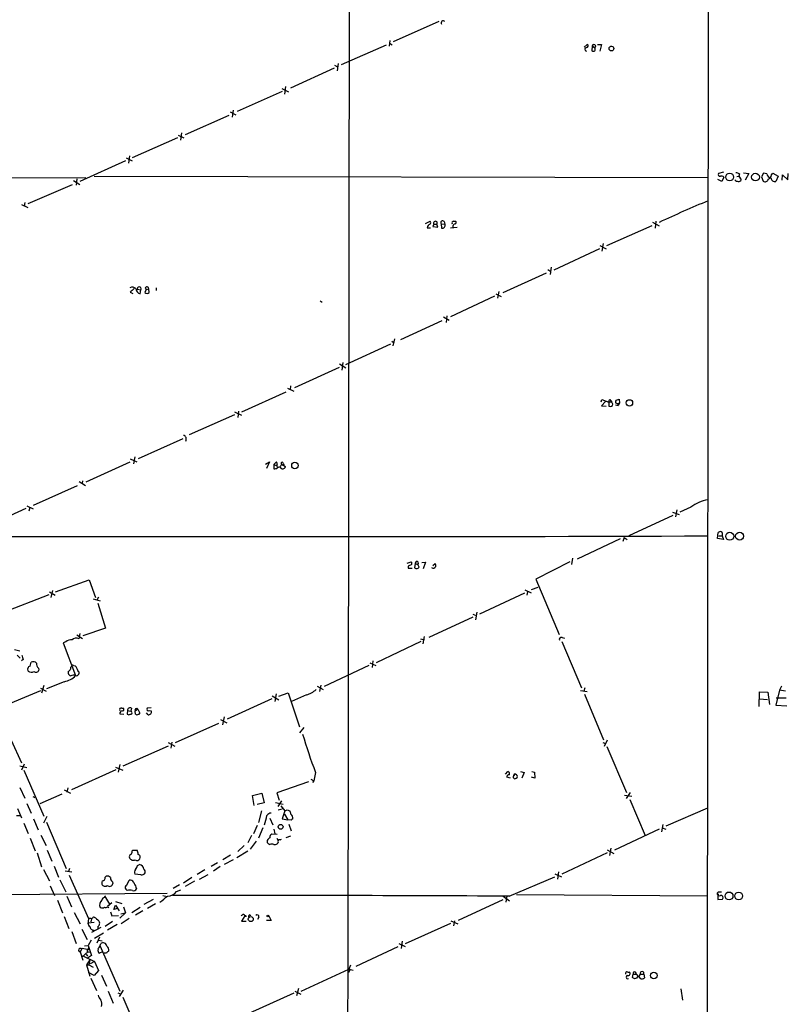
# Model space of a CAD drawing. Extents: x 0 to 1060, y 3590 to 4478.
# Drawn here: x 705 to 877, y 3861 to 4081 of the extents above; entities that cross this region are included whole.
import ezdxf

# ---------------------------------------------------------------- set-up
doc = ezdxf.new("R2010")
doc.units = 0
doc.header["$MEASUREMENT"] = 0
doc.layers.add('MAIN', color=5, linetype='CONTINUOUS')

msp = doc.modelspace()

# ---------------------------------------------------------------- linework, layer by layer
at = {"layer": 'MAIN'}
for p, q in [((859.1973, 4445.5908), (858.4353, 3644.7288)), ((779.1027, 4330.8674), (778.4253, 3868.1641)), ((798.7453, 4080.0848), (788.5853, 4075.5974)), ((786.9767, 4074.8354), (776.986, 4070.4328)), ((787.8233, 4075.8514), (787.654, 4074.5814)), ((787.7387, 4075.2588), (788.3313, 4074.9201)), ((831.1727, 4074.4121), (831.85, 4075.0048)), ((832.9507, 4074.6661), (832.866, 4073.5654)), ((832.9507, 4074.6661), (833.5433, 4074.2428)), ((834.136, 4075.0048), (835.0673, 4075.0048)), ((835.0673, 4075.0048), (834.644, 4073.4808)), ((837.184, 4074.5814), (837.0147, 4074.4968)), ((775.462, 4070.3481), (776.1393, 4070.0094)), ((776.3087, 4070.7714), (776.0547, 4069.0781)), ((775.3773, 4069.6708), (765.6407, 4065.2681)), ((764.54, 4065.6068), (764.286, 4063.9134)), ((763.778, 4064.5061), (753.7873, 4060.0188)), ((763.6933, 4065.1834), (765.2173, 4064.4214)), ((751.9247, 4059.1721), (742.188, 4054.8541)), ((752.1787, 4059.9341), (753.4487, 4059.2568)), ((752.856, 4060.3574), (752.602, 4058.7488)), ((740.5793, 4054.7694), (741.8493, 4054.1768)), ((741.3413, 4055.2774), (741.0873, 4053.6688)), ((740.41, 4054.1768), (730.3347, 4049.6894)), ((729.742, 4050.1128), (729.488, 4048.5041)), ((728.8107, 4049.0121), (718.6507, 4044.4401)), ((728.98, 4049.6894), (730.3347, 4049.0121)), ((721.868, 4045.6254), (858.9433, 4045.2868)), ((862.2453, 4046.4721), (861.1447, 4046.2181)), ((865.2087, 4045.5408), (865.7167, 4045.6254)), ((865.8013, 4046.1334), (865.7167, 4045.6254)), ((865.7167, 4045.6254), (866.2247, 4044.7788)), ((866.7327, 4046.3874), (867.918, 4046.2181)), ((867.918, 4046.2181), (867.0713, 4044.6941)), ((871.22, 4046.3028), (870.712, 4045.4561)), ((871.8973, 4046.1334), (871.22, 4046.3028)), ((872.998, 4045.8794), (873.252, 4046.3028)), ((873.252, 4046.3028), (874.4373, 4045.6254)), ((874.4373, 4045.6254), (873.9293, 4044.4401)), ((875.3687, 4044.6941), (875.4533, 4045.8794)), ((875.4533, 4045.8794), (876.6387, 4044.7788)), ((876.6387, 4044.7788), (876.7233, 4046.2181)), ((678.2647, 4045.2021), (720.0053, 4045.2868)), ((716.9573, 4043.6781), (707.0513, 4039.4448)), ((717.2113, 4044.6094), (718.6507, 4043.7628)), ((717.9733, 4045.0328), (717.804, 4043.5934)), ((861.9067, 4044.4401), (860.9753, 4044.8634)), ((862.33, 4045.3714), (861.9067, 4044.4401)), ((870.712, 4045.4561), (871.1353, 4044.5248)), ((705.612, 4039.2754), (707.0513, 4038.5981)), ((706.374, 4039.6988), (706.2047, 4038.9368)), ((795.782, 4035.0421), (796.798, 4035.5501)), ((797.6447, 4034.8728), (797.3907, 4034.3648)), ((797.6447, 4034.8728), (798.322, 4034.8728)), ((798.4913, 4034.1954), (798.322, 4034.8728)), ((799.2533, 4034.9574), (800.1, 4034.8728)), ((799.2533, 4034.9574), (799.338, 4034.0261)), ((799.9307, 4035.4654), (800.1, 4034.8728)), ((802.132, 4035.5501), (802.4707, 4035.5501)), ((846.4127, 4035.3808), (847.9367, 4034.5341)), ((847.1747, 4035.5501), (847.0053, 4034.0261)), ((796.1207, 4034.1108), (796.8827, 4034.1108)), ((797.3907, 4034.3648), (798.4913, 4034.1954)), ((801.37, 4034.1108), (802.8093, 4034.1954)), ((846.2433, 4034.5341), (836.168, 4030.0468)), ((835.406, 4030.5548), (835.152, 4028.8614)), ((834.5593, 4029.3694), (824.3993, 4024.6281)), ((834.644, 4030.1314), (836.0833, 4029.3694)), ((822.706, 4023.9508), (813.054, 4019.5481)), ((823.0447, 4024.7974), (823.722, 4024.3741)), ((823.8067, 4025.3054), (823.5527, 4023.6968)), ((729.9113, 4019.7174), (730.504, 4019.4634)), ((731.4353, 4020.3948), (732.282, 4020.2254)), ((732.1127, 4019.3788), (732.282, 4020.2254)), ((733.4673, 4020.3101), (733.1287, 4019.6328)), ((733.2133, 4020.6488), (733.4673, 4020.3101)), ((733.4673, 4020.3101), (734.06, 4020.4794)), ((734.1447, 4019.6328), (734.06, 4020.4794)), ((735.6687, 4020.7334), (735.6687, 4020.1408)), ((811.4453, 4019.3788), (812.6307, 4018.7861)), ((812.1227, 4019.8868), (811.8687, 4018.3628)), ((772.2447, 4017.7701), (772.7527, 4017.5161)), ((811.1913, 4018.8708), (801.37, 4014.2141)), ((799.4227, 4013.3674), (790.194, 4009.1341)), ((799.7613, 4014.2141), (801.0313, 4013.4521)), ((800.5233, 4014.4681), (800.354, 4012.9441)), ((788.2467, 4008.7954), (788.7547, 4008.4568)), ((788.8393, 4009.3034), (788.5007, 4007.7794)), ((787.9927, 4008.1181), (777.9173, 4003.5461)), ((777.3247, 4004.0541), (777.0707, 4002.3608)), ((776.478, 4002.9534), (766.572, 3998.3814)), ((776.5627, 4003.7154), (778.002, 4002.8688)), ((764.6247, 3997.4501), (754.7187, 3992.9628)), ((764.9633, 3998.2968), (766.4027, 3997.6194)), ((765.6407, 3998.8048), (765.556, 3997.9581)), ((834.9827, 3995.2488), (835.152, 3995.7568)), ((835.914, 3995.3334), (835.0673, 3994.4021)), ((835.152, 3995.7568), (836.676, 3995.1641)), ((837.3533, 3995.1641), (836.676, 3995.1641)), ((836.676, 3995.1641), (836.676, 3994.3174)), ((836.93, 3995.7568), (837.3533, 3995.1641)), ((837.6073, 3994.7408), (837.3533, 3995.1641)), ((838.2847, 3995.6721), (838.962, 3995.8414)), ((838.962, 3995.8414), (839.0467, 3994.9948)), ((753.1947, 3993.0474), (754.7187, 3992.2854)), ((754.0413, 3993.2168), (753.872, 3991.7774)), ((835.0673, 3994.4021), (836.0833, 3994.3174)), ((838.2, 3994.5714), (838.7927, 3994.4868)), ((839.0467, 3994.9948), (838.7927, 3994.4868)), ((753.1947, 3992.3701), (743.0347, 3987.8828)), ((731.774, 3982.6334), (741.68, 3987.1208)), ((729.9113, 3982.5488), (731.3507, 3981.8714)), ((730.9273, 3982.9721), (730.5887, 3981.4481)), ((760.0527, 3981.3634), (760.984, 3981.8714)), ((760.984, 3981.8714), (760.3067, 3980.4321)), ((761.9153, 3981.2788), (762.508, 3981.8714)), ((729.8267, 3981.7868), (720.0053, 3977.3841)), ((761.9153, 3981.2788), (762.6773, 3981.0248)), ((761.9153, 3981.2788), (761.9153, 3980.3474)), ((762.762, 3980.5168), (762.6773, 3981.0248)), ((763.1007, 3980.7708), (763.3547, 3980.7708)), ((763.6087, 3981.3634), (763.3547, 3980.7708)), ((763.6087, 3981.3634), (764.54, 3980.8554)), ((764.032, 3981.6174), (764.2013, 3981.1941)), ((719.2433, 3977.6381), (719.1587, 3977.0454)), ((718.058, 3976.5374), (708.2367, 3972.1348)), ((718.4813, 3977.4688), (719.9207, 3976.6221)), ((706.628, 3971.4574), (696.468, 3966.8854)), ((706.7973, 3972.0501), (708.2367, 3971.3728)), ((707.4747, 3971.7114), (707.3053, 3970.8648)), ((851.8313, 3971.2034), (851.5773, 3969.5948)), ((854.964, 3971.7961), (852.5087, 3970.6954)), ((841.248, 3965.4461), (851.0693, 3970.0181)), ((850.9, 3970.6954), (852.3393, 3970.1028)), ((839.216, 3964.6841), (829.6487, 3960.1968)), ((840.0627, 3965.0228), (839.8087, 3964.0914)), ((840.0627, 3965.0228), (840.74, 3964.5994)), ((860.8907, 3964.7688), (861.06, 3966.1234)), ((862.2453, 3964.5994), (860.8907, 3964.7688)), ((861.2293, 3965.3614), (861.9913, 3965.3614)), ((861.9913, 3965.3614), (862.2453, 3964.5994)), ((828.548, 3960.3661), (828.3787, 3959.0114)), ((791.718, 3959.2654), (792.5647, 3959.6041)), ((791.8873, 3958.5881), (791.8873, 3958.1648)), ((791.8873, 3958.1648), (792.8187, 3958.1648)), ((793.496, 3959.1808), (793.3267, 3958.2494)), ((793.496, 3959.1808), (794.0887, 3959.0114)), ((794.3427, 3958.4188), (794.0887, 3959.0114)), ((794.9353, 3959.4348), (795.782, 3959.5194)), ((795.782, 3959.5194), (795.274, 3957.9954)), ((797.3907, 3958.7574), (797.8987, 3959.1808)), ((827.9553, 3959.6041), (820.42, 3955.7094)), ((713.232, 3952.9154), (720.7673, 3955.5401)), ((720.7673, 3955.5401), (722.122, 3951.6454)), ((820.42, 3955.7094), (825.5847, 3943.3481)), ((817.9647, 3953.3388), (819.3193, 3952.6614)), ((819.404, 3953.4234), (820.928, 3953.9314)), ((711.708, 3952.2381), (701.3787, 3948.1741)), ((711.8773, 3952.9154), (713.1473, 3952.1534)), ((712.5547, 3953.1694), (712.216, 3951.6454)), ((721.614, 3951.3068), (723.2227, 3950.8834)), ((722.7993, 3951.7301), (722.4607, 3951.0528)), ((817.88, 3952.5768), (807.8047, 3947.9201)), ((818.5573, 3952.9154), (818.388, 3952.1534)), ((722.63, 3950.3754), (724.408, 3944.7874)), ((806.3653, 3947.2428), (796.544, 3942.6708)), ((806.3653, 3947.9201), (807.0427, 3947.5814)), ((807.212, 3948.3434), (806.958, 3946.6501)), ((724.408, 3944.7874), (719.328, 3943.0941)), ((717.9733, 3943.2634), (719.2433, 3942.5014)), ((718.6507, 3943.6021), (718.3967, 3942.4168)), ((794.6813, 3942.4168), (795.4433, 3942.1628)), ((795.274, 3941.3161), (795.528, 3942.9248)), ((826.262, 3942.6708), (826.77, 3942.5861)), ((715.518, 3941.7394), (714.9253, 3941.4854)), ((714.9253, 3941.4854), (717.7193, 3934.2041)), ((794.766, 3941.8241), (784.7753, 3937.0828)), ((826.1773, 3941.8241), (830.58, 3931.4948)), ((704.088, 3940.0461), (705.2733, 3939.7074)), ((704.6807, 3938.7761), (705.358, 3938.0988)), ((706.0353, 3937.7601), (705.612, 3937.5061)), ((707.136, 3935.2201), (707.0513, 3935.8128)), ((707.5593, 3936.3208), (707.8133, 3937.1674)), ((709.422, 3935.8974), (709.5067, 3935.3894)), ((717.2113, 3936.4901), (717.6347, 3936.4054)), ((783.1667, 3936.4901), (773.176, 3931.7488)), ((783.336, 3937.0828), (784.6907, 3936.4901)), ((784.0133, 3937.5061), (783.844, 3935.9821)), ((716.026, 3935.1354), (716.026, 3934.7121)), ((709.8453, 3931.4101), (711.1153, 3930.7328)), ((710.6073, 3932.0028), (710.0993, 3930.3094)), ((715.1793, 3932.8494), (711.2, 3931.2408)), ((771.5673, 3931.8334), (772.922, 3931.0714)), ((772.414, 3932.0874), (772.16, 3930.6481)), ((831.342, 3931.4948), (831.088, 3930.7328)), ((875.1993, 3931.8334), (874.776, 3930.9868)), ((709.8453, 3930.8174), (700.3627, 3926.8381)), ((761.5767, 3929.7168), (763.016, 3928.7854)), ((762.4233, 3930.1401), (762.1693, 3928.4468)), ((763.016, 3929.6321), (765.1327, 3930.3941)), ((765.1327, 3930.3941), (767.6727, 3922.7741)), ((769.1967, 3929.8861), (765.8947, 3928.4468)), ((830.326, 3930.9021), (831.85, 3930.6481)), ((831.2573, 3930.0554), (835.4907, 3919.8954)), ((870.204, 3927.3461), (870.2887, 3930.5634)), ((870.2887, 3930.5634), (872.1513, 3930.4788)), ((872.1513, 3930.4788), (872.49, 3927.7694)), ((874.776, 3930.9868), (873.9293, 3927.6001)), ((874.014, 3929.2088), (876.2153, 3929.2088)), ((876.1307, 3930.7328), (874.776, 3930.9868)), ((734.568, 3927.0074), (733.6367, 3926.9228)), ((761.492, 3929.0394), (751.5013, 3924.4674)), ((870.2887, 3929.0394), (872.0667, 3928.8701)), ((873.9293, 3927.6001), (876.3847, 3927.4308)), ((701.04, 3924.8908), (705.612, 3914.7308)), ((727.5407, 3925.6528), (728.472, 3925.5681)), ((728.0487, 3926.9228), (728.3873, 3926.9228)), ((729.3187, 3926.4148), (729.234, 3925.5681)), ((729.3187, 3926.4148), (729.996, 3926.2454)), ((730.1653, 3926.9228), (729.996, 3926.2454)), ((731.6047, 3926.7534), (731.012, 3926.2454)), ((731.0967, 3925.5681), (731.012, 3926.2454)), ((731.6047, 3926.7534), (732.028, 3925.8221)), ((733.8907, 3925.4834), (733.552, 3925.9068)), ((734.1447, 3926.4148), (734.568, 3926.3301)), ((750.824, 3924.9754), (750.4853, 3923.1974)), ((749.554, 3923.5361), (739.902, 3919.2181)), ((750.062, 3924.3828), (751.4167, 3923.7054)), ((768.604, 3922.6048), (767.6727, 3921.4194)), ((738.378, 3918.4561), (728.218, 3913.9688)), ((738.378, 3919.3028), (739.8173, 3918.4561)), ((739.14, 3919.3874), (738.9707, 3918.0328)), ((835.3213, 3919.3028), (835.914, 3919.0488)), ((836.3373, 3919.8108), (835.66, 3918.3714)), ((836.2527, 3918.3714), (840.6553, 3908.1268)), ((705.2733, 3914.0534), (706.7973, 3913.7148)), ((706.2047, 3914.4768), (705.612, 3913.1221)), ((726.6093, 3913.7994), (728.218, 3913.1221)), ((727.5407, 3914.3921), (727.202, 3912.6988)), ((706.12, 3913.1221), (710.6073, 3902.8774)), ((726.694, 3913.2068), (716.788, 3908.7194)), ((771.2287, 3912.6141), (770.89, 3910.7514)), ((813.6467, 3912.1908), (814.1547, 3912.7834)), ((815.594, 3912.1908), (815.4247, 3911.8521)), ((815.6787, 3912.1908), (815.4247, 3911.8521)), ((816.9487, 3912.7834), (817.7953, 3912.6141)), ((817.7953, 3912.6141), (817.2873, 3911.3441)), ((819.4887, 3912.7834), (820.0813, 3912.6988)), ((820.0813, 3912.6988), (820.166, 3911.3441)), ((769.7047, 3910.4974), (762.5927, 3908.0421)), ((770.2127, 3911.0901), (770.89, 3910.7514)), ((770.89, 3910.7514), (770.5513, 3910.3281)), ((814.7473, 3911.3441), (813.9007, 3911.5134)), ((820.166, 3911.3441), (819.404, 3911.5134)), ((705.2733, 3909.2274), (706.374, 3906.8568)), ((708.66, 3906.9414), (708.2367, 3907.1954)), ((714.6713, 3907.7881), (709.7607, 3905.5868)), ((715.1793, 3908.7194), (716.534, 3907.9574)), ((715.9413, 3909.1428), (715.772, 3908.2114)), ((757.174, 3907.4494), (759.2907, 3907.9574)), ((757.5127, 3905.2481), (757.174, 3907.4494)), ((759.2907, 3907.9574), (759.7987, 3905.8408)), ((762.5927, 3908.0421), (763.1007, 3906.4334)), ((840.1473, 3907.5341), (841.8407, 3907.2801)), ((841.4173, 3908.1268), (840.5707, 3906.7721)), ((706.7973, 3905.6714), (707.8133, 3903.5548)), ((759.7987, 3905.8408), (758.19, 3905.4174)), ((762.3387, 3905.9254), (764.032, 3905.5021)), ((763.6087, 3906.2641), (762.8467, 3904.9941)), ((763.524, 3905.1634), (764.3707, 3904.0628)), ((841.3327, 3906.6028), (844.804, 3898.5594)), ((704.5113, 3902.9621), (705.358, 3902.9621)), ((704.7653, 3904.5708), (705.612, 3902.4541)), ((759.206, 3904.0628), (758.5287, 3901.4381)), ((762.9313, 3904.2321), (763.778, 3904.4861)), ((764.3707, 3904.0628), (763.778, 3902.2848)), ((764.286, 3903.3008), (765.048, 3902.0308)), ((764.8787, 3904.2321), (765.4713, 3904.0628)), ((858.6893, 3904.6554), (849.376, 3900.5914)), ((706.12, 3901.2688), (707.136, 3898.9828)), ((708.3213, 3902.2848), (709.3373, 3899.8294)), ((711.2847, 3902.7928), (710.5227, 3901.2688)), ((711.2, 3901.5228), (715.6027, 3891.1934)), ((758.19, 3900.7608), (757.428, 3898.8981)), ((761.0687, 3902.3694), (761.746, 3900.9301)), ((763.778, 3902.2848), (765.048, 3902.0308)), ((765.81, 3901.9461), (765.048, 3902.0308)), ((765.302, 3901.0994), (765.81, 3899.5754)), ((848.6987, 3901.0148), (848.4447, 3899.3214)), ((709.93, 3898.6441), (711.1153, 3896.2734)), ((756.92, 3898.5594), (756.158, 3896.8661)), ((759.46, 3900.2528), (758.5287, 3897.9668)), ((762.6773, 3898.7288), (761.492, 3898.8134)), ((761.9153, 3899.9141), (762.1693, 3898.8981)), ((847.9367, 3899.9141), (837.946, 3895.2574)), ((848.614, 3900.2528), (849.376, 3899.9141)), ((707.5593, 3897.9668), (708.66, 3895.0881)), ((755.3113, 3896.2734), (753.872, 3895.0034)), ((758.0207, 3897.2894), (756.666, 3895.5114)), ((760.476, 3897.4588), (760.476, 3896.9508)), ((761.9153, 3896.5274), (762.3387, 3896.5274)), ((762.5927, 3897.9668), (762.9313, 3897.4588)), ((763.3547, 3897.5434), (763.6087, 3897.7128)), ((765.6407, 3898.3901), (764.6247, 3898.0514)), ((709.168, 3894.6648), (710.0993, 3891.5321)), ((711.3693, 3895.2574), (712.3853, 3892.8021)), ((730.3347, 3895.0034), (730.4193, 3895.2574)), ((730.4193, 3895.2574), (731.4353, 3895.2574)), ((752.2633, 3894.1568), (750.57, 3893.1408)), ((753.7027, 3893.6488), (756.158, 3895.0881)), ((836.3373, 3894.6648), (826.1773, 3889.9234)), ((836.3373, 3895.3421), (837.7767, 3894.4954)), ((837.0993, 3895.6808), (836.8453, 3894.0721)), ((731.52, 3891.8708), (731.9433, 3892.0401)), ((749.3847, 3892.4634), (747.9453, 3891.6168)), ((752.856, 3893.1408), (750.824, 3892.0401)), ((710.5227, 3890.9394), (711.8773, 3888.3994)), ((712.8933, 3891.7014), (713.9093, 3889.2461)), ((715.3487, 3890.6854), (716.8727, 3890.4314)), ((716.3647, 3891.1934), (716.1107, 3890.5161)), ((716.28, 3889.6694), (720.598, 3880.0174)), ((732.282, 3889.7541), (730.9273, 3889.9234)), ((746.506, 3890.8548), (744.8127, 3889.8388)), ((745.3207, 3888.8228), (747.268, 3889.8388)), ((749.9773, 3891.6168), (748.4533, 3890.6008)), ((824.6533, 3890.0081), (826.0927, 3889.3308)), ((825.4153, 3890.4314), (825.246, 3888.8228)), ((714.1633, 3888.6534), (715.518, 3885.9441)), ((724.3233, 3889.2461), (724.4927, 3889.5001)), ((725.932, 3888.2301), (726.0167, 3887.8068)), ((729.1493, 3887.4681), (729.6573, 3888.5688)), ((740.918, 3887.5528), (739.4787, 3886.7061)), ((743.6273, 3889.1614), (741.7647, 3887.8914)), ((744.22, 3888.3148), (742.188, 3887.1294)), ((814.4087, 3885.0128), (824.6533, 3889.3308)), ((658.5373, 3885.0974), (738.124, 3885.6901)), ((712.0467, 3887.2988), (712.978, 3885.1821)), ((729.234, 3886.2828), (728.8953, 3886.5368)), ((731.1813, 3887.0448), (731.266, 3886.6214)), ((740.2407, 3886.0288), (741.172, 3886.4521)), ((816.102, 3885.3514), (858.6893, 3885.0974)), ((861.06, 3885.5208), (860.9753, 3885.2668)), ((860.9753, 3885.2668), (860.9753, 3884.2508)), ((861.1447, 3885.9441), (861.822, 3885.9441)), ((713.6553, 3884.0814), (714.756, 3881.2874)), ((715.772, 3885.0128), (716.788, 3882.6421)), ((724.154, 3885.0974), (725.2547, 3883.2348)), ((725.7627, 3883.4888), (724.8313, 3882.7268)), ((726.6093, 3883.8274), (728.0487, 3883.4041)), ((734.9913, 3884.2508), (732.9593, 3883.1501)), ((735.4993, 3883.3194), (733.7213, 3882.2188)), ((737.1927, 3885.1821), (738.124, 3884.9281)), ((813.054, 3884.1661), (803.0633, 3879.5941)), ((813.1387, 3885.0128), (814.4933, 3883.9968)), ((813.9007, 3885.0974), (813.7313, 3883.6581)), ((860.9753, 3884.2508), (862.076, 3884.3354)), ((717.3807, 3881.3721), (718.7353, 3878.8321)), ((724.8313, 3882.7268), (725.0853, 3882.3881)), ((725.5087, 3881.5414), (725.7627, 3880.6101)), ((726.2707, 3882.0494), (726.6093, 3882.9808)), ((727.0327, 3882.2188), (726.2707, 3882.0494)), ((726.6093, 3882.9808), (727.456, 3881.7108)), ((728.8107, 3881.2874), (727.5407, 3880.1021)), ((727.7947, 3881.0334), (728.8107, 3881.2874)), ((728.3873, 3882.6421), (728.8107, 3881.2874)), ((730.25, 3881.3721), (732.1127, 3882.5574)), ((732.7053, 3881.7108), (731.0967, 3880.7794)), ((755.2267, 3880.9488), (755.4807, 3880.6101)), ((756.5813, 3880.8641), (756.8353, 3880.6101)), ((715.1793, 3880.4408), (716.1953, 3877.8161)), ((720.598, 3880.0174), (720.4287, 3878.7474)), ((720.5133, 3879.0861), (721.868, 3879.1708)), ((721.2753, 3879.9328), (721.106, 3879.2554)), ((725.932, 3879.3401), (724.3233, 3878.2394)), ((726.948, 3878.6628), (724.8313, 3877.3928)), ((725.7627, 3880.6101), (727.2867, 3880.6948)), ((729.6573, 3880.0174), (727.8793, 3878.8321)), ((755.4807, 3880.6101), (754.7187, 3879.4248)), ((754.7187, 3879.4248), (755.7347, 3879.4248)), ((758.6133, 3880.3561), (758.2747, 3879.7634)), ((761.3227, 3879.5941), (760.3067, 3879.5941)), ((760.8147, 3880.6101), (761.3227, 3879.5941)), ((801.37, 3878.9168), (791.21, 3874.3448)), ((801.4547, 3879.5094), (802.9787, 3878.8321)), ((802.2167, 3879.5094), (802.0473, 3878.4088)), ((716.8727, 3877.1388), (717.804, 3874.4294)), ((719.074, 3877.6468), (720.2593, 3875.3608)), ((723.3073, 3877.9854), (721.2753, 3876.8848)), ((721.9527, 3875.6148), (723.9, 3876.8001)), ((722.63, 3878.2394), (722.63, 3877.6468)), ((721.1907, 3875.1914), (720.5133, 3874.0061)), ((723.0533, 3875.8688), (722.4607, 3874.5141)), ((722.7993, 3875.1914), (723.646, 3875.0221)), ((723.2227, 3874.0061), (723.3073, 3874.4294)), ((789.8553, 3874.4294), (791.21, 3873.7521)), ((790.5327, 3874.9374), (790.3633, 3873.3288)), ((719.074, 3873.2441), (718.7353, 3872.5668)), ((718.7353, 3872.5668), (719.328, 3870.7041)), ((720.9367, 3872.9901), (719.1587, 3873.3288)), ((720.4287, 3872.5668), (719.1587, 3871.4661)), ((719.6667, 3873.9214), (720.5133, 3874.0061)), ((720.09, 3872.0588), (720.344, 3871.6354)), ((720.598, 3873.4981), (720.2593, 3872.9054)), ((720.2593, 3872.9054), (720.4287, 3872.5668)), ((720.2593, 3872.5668), (720.4287, 3872.5668)), ((720.4287, 3872.5668), (721.106, 3872.4821)), ((720.5133, 3874.0061), (721.2753, 3871.8048)), ((723.7307, 3872.5668), (723.0533, 3872.3128)), ((723.2227, 3873.8368), (727.5407, 3863.8461)), ((724.5773, 3872.3128), (724.0693, 3872.3128)), ((789.6013, 3873.6674), (780.2033, 3869.3494)), ((719.4973, 3871.6354), (721.9527, 3870.4501)), ((720.852, 3870.7888), (720.1747, 3869.6881)), ((721.2753, 3871.8048), (720.344, 3871.2121)), ((720.852, 3870.7888), (720.6827, 3869.6881)), ((721.9527, 3870.4501), (720.9367, 3869.9421)), ((721.9527, 3870.4501), (722.7993, 3868.4181)), ((720.1747, 3869.6881), (720.6827, 3869.6881)), ((720.1747, 3869.6881), (720.852, 3867.1481)), ((721.868, 3867.3174), (720.598, 3867.9948)), ((720.6827, 3869.6881), (721.614, 3869.1801)), ((722.7993, 3868.4181), (721.868, 3867.3174)), ((768.0113, 3863.8461), (778.6793, 3868.7568)), ((778.4253, 3868.1641), (778.0867, 3732.8668)), ((779.018, 3869.6034), (778.6793, 3868.7568)), ((778.6793, 3868.7568), (779.6107, 3868.5028)), ((840.9093, 3868.0794), (841.248, 3868.0794)), ((721.106, 3866.7248), (722.376, 3863.9308)), ((723.4767, 3867.4021), (724.5773, 3864.9468)), ((840.74, 3866.5554), (841.0787, 3866.6401)), ((841.9253, 3866.8941), (842.0947, 3867.5714)), ((842.0947, 3867.5714), (842.772, 3867.5714)), ((842.8567, 3866.7248), (842.4333, 3866.5554)), ((842.772, 3867.5714), (843.28, 3866.9788)), ((843.7033, 3867.5714), (843.28, 3866.9788)), ((843.7033, 3867.5714), (844.4653, 3867.5714)), ((844.4653, 3867.5714), (844.6347, 3866.8094)), ((725.0007, 3863.8461), (726.1013, 3861.1368)), ((727.1173, 3863.4228), (727.8793, 3863.1688)), ((728.3027, 3864.0154), (727.456, 3862.6608)), ((766.4027, 3863.3381), (756.3273, 3858.8508)), ((766.6567, 3863.8461), (767.9267, 3863.1688)), ((767.4187, 3864.4388), (766.9953, 3862.7454)), ((852.7627, 3864.3541), (853.1013, 3861.8141)), ((728.218, 3862.4914), (732.536, 3852.4161))]:
    msp.add_line(p, q, dxfattribs=at)
for centre, radius in [((837.2634, 4074.0687), 0.5254), ((863.6328, 4045.4138), 0.8648), ((869.3975, 4045.3997), 0.8632), ((841.2787, 3995.0463), 0.7069), ((766.6385, 3981.0783), 0.7192), ((863.6619, 3965.2847), 0.8902), ((865.853, 3965.3054), 0.8838), ((763.4513, 3900.4654), 0.537), ((863.5011, 3885.051), 0.8809), ((865.6511, 3885.0517), 0.8657), ((755.6076, 3880.5678), 0.1338), ((756.793, 3879.882), 0.5524), ((760.615, 3880.586), 0.201), ((846.7225, 3867.33), 0.7378)]:
    msp.add_circle(centre, radius, dxfattribs=at)
for centre, radius, start, end in [((799.719, 4079.7884), 0.4718, 37.870723, 217.870723), ((831.7653, 4073.9041), 0.4317, 101.302123, 258.697877), ((831.7653, 4074.6661), 0.3491, 255.975698, 75.959776), ((833.3528, 4074.6026), 0.4071, 297.899466, 171.02591), ((832.9084, 4073.9041), 0.7196, 331.921424, 28.078576), ((833.2047, 4074.2009), 0.7201, 241.943894, 298.049084), ((861.4156, 4045.9641), 0.3714, 136.844093, 294.225635), ((861.7375, 4044.8639), 0.7801, 40.58138, 102.548723), ((864.9553, 4044.8653), 1.5244, 56.291169, 86.841227), ((873.1534, 4046.4582), 1.2974, 194.497882, 255.506394), ((871.9029, 4045.998), 1.1015, 287.602583, 353.818923), ((865.5203, 4045.4059), 0.9662, 220.470721, 271.601349), ((865.632, 4045.1174), 0.6826, 262.87186, 330.261365), ((871.5762, 4045.0211), 0.6639, 228.382946, 353.686497), ((873.7253, 4045.3213), 0.9045, 187.572876, 283.034499), ((952.025, 3814.4999), 244.1011, 112.437226, 115.240245), ((797.031, 4033.9837), 0.9191, 104.684864, 172.051503), ((796.5439, 4035.2115), 0.4233, 306.878017, 53.113861), ((797.9834, 4035.1268), 0.4234, 323.124688, 216.867191), ((799.592, 4035.2114), 0.4234, 36.867191, 216.867191), ((799.5344, 4034.6156), 0.6214, 251.573799, 24.453113), ((802.0982, 4035.1267), 0.4247, 85.43576, 203.492649), ((802.4812, 4034.3436), 0.6211, 98.816293, 193.803572), ((802.3295, 4035.2679), 0.3156, 280.312966, 63.418709), ((730.3426, 4019.3575), 1.4694, 55.197081, 110.553763), ((942.0095, 3808.4659), 299.354, 134.885409, 135.114591), ((732.3079, 4020.4908), 1.129, 176.27741, 260.043761), ((731.8885, 4020.4595), 0.4578, 329.25085, 188.124792), ((733.6367, 4020.2251), 0.7803, 229.381184, 310.618816), ((733.6185, 4020.4733), 0.4415, 0.791579, 156.581625), ((837.0996, 3995.3334), 0.4562, 111.829402, 201.785083), ((839.1303, 3995.2489), 0.9456, 153.413271, 190.325982), ((838.6396, 3995.5646), 0.6547, 227.822852, 299.501727), ((837.0005, 3994.8396), 0.6148, 238.142793, 350.752176), ((839.0044, 3994.6985), 0.2994, 98.143638, 225), ((741.5618, 3986.9804), 0.8425, 327.534023, 76.064371), ((762.0848, 3981.4058), 0.6292, 340.338213, 47.731211), ((762.0846, 3981.7021), 1.3652, 262.876545, 299.748005), ((762.889, 3980.9824), 0.2994, 135, 315.013536), ((763.9379, 3980.9448), 0.6087, 196.612678, 351.554409), ((763.7936, 3981.535), 0.2523, 19.067073, 222.863449), ((860.2676, 3964.5512), 8.9787, 99.575623, 126.205843), ((760.6701, 33712.4477), 29747.2481, 269.86949196, 270.18895701), ((861.5682, 3965.5303), 0.781, 77.495859, 130.591747), ((861.3986, 3965.7001), 0.6826, 330.254078, 60.254078), ((876.8959, 3789.4176), 189.3281, 116.450446, 116.679643), ((792.3106, 3959.2655), 0.4233, 306.878017, 53.113861), ((793.7766, 3958.6823), 0.6243, 223.896797, 335.039648), ((793.8478, 3959.2902), 0.3684, 310.828992, 197.274239), ((797.5354, 3958.7869), 0.6034, 228.635397, 331.973877), ((797.3059, 3958.6728), 0.7807, 347.468008, 40.594926), ((717.8554, 3941.2788), 1.2602, 64.56148, 135.453316), ((826.0673, 3942.2728), 0.4431, 63.932306, 206.067694), ((716.7124, 3940.3374), 1.8418, 82.358691, 130.428535), ((959.8658, 4022.918), 267.7346, 198.316967, 198.54615), ((707.6443, 3935.7278), 0.5991, 98.157154, 171.842846), ((708.279, 3936.1936), 1.0794, 48.18441, 115.558508), ((710.1069, 3936.7925), 1.1271, 169.48964, 232.578016), ((717.2113, 3935.7281), 0.6826, 119.738635, 187.12814), ((717.0843, 3936.3208), 0.2116, 53.124688, 180), ((714.9582, 3934.2544), 3.4337, 17.812818, 38.7875), ((707.8267, 3936.0136), 1.0521, 228.962144, 303.41063), ((708.8801, 3935.5926), 0.6587, 223.960386, 342.032649), ((714.3801, 3937.4064), 4.6266, 279.947288, 316.198907), ((715.9412, 3935.7282), 0.5988, 278.140927, 351.859073), ((717.3381, 3935.4315), 1.4964, 208.735138, 241.264862), ((717.2456, 3933.166), 1.141, 65.472102, 123.326577), ((717.8714, 3934.8015), 0.6164, 255.715793, 54.734612), ((767.0961, 3936.424), 6.8671, 287.811995, 308.78894), ((727.8794, 3926.5841), 0.3787, 63.441716, 206.558284), ((729.8267, 3926.5277), 0.5204, 49.403483, 192.530002), ((728.2885, 3925.5964), 0.7499, 101.943746, 175.686847), ((728.1796, 3926.6611), 0.3341, 262.037181, 51.562485), ((729.5727, 3926.161), 0.6828, 240.262404, 299.730309), ((729.9537, 3925.9067), 0.3412, 262.862488, 82.88123), ((731.3372, 3926.4657), 0.3928, 47.08369, 214.114863), ((731.4354, 3926.1607), 0.6825, 240.249913, 330.257201), ((733.9753, 3926.7534), 0.3786, 153.421413, 296.578587), ((734.0176, 3926.0761), 0.6062, 257.915146, 24.7725), ((885.3632, 3955.7964), 122.0303, 196.486544, 200.723922), ((814.4791, 3911.5277), 0.5786, 88.593643, 181.416257), ((814.07, 3912.3177), 0.4733, 333.440363, 79.691906), ((815.7151, 3911.5912), 0.3904, 138.062969, 320.728149), ((815.7935, 3911.8219), 0.4195, 42.652256, 118.404388), ((815.6364, 3912.3573), 0.1718, 255.713028, 284.254651), ((815.8278, 3911.7509), 0.4487, 294.977557, 52.333315), ((252.1373, 4028.9461), 523.6355, 345.849165, 346.078348), ((761.4495, 3902.3273), 1.234, 95.897701, 149.041021), ((722.2972, 4031.1549), 133.8752, 288.316987, 288.546157), ((764.2032, 3903.2168), 1.5244, 3.158773, 33.708831), ((765.1384, 3902.46), 1.0254, 350.161958, 55.083969), ((850.6293, 3817.4655), 119.7133, 134.885375, 135.114625), ((761.6795, 3898.2107), 0.6312, 107.280921, 194.617437), ((761.7884, 3896.7389), 1.4969, 118.737847, 151.253601), ((761.4074, 3897.6281), 1.1516, 216.024081, 252.896174), ((761.492, 3895.512), 1.1001, 67.369719, 112.630281), ((761.9997, 3897.6283), 1.1519, 287.115163, 323.973724), ((763.2023, 3897.2047), 0.3714, 65.774365, 223.134099), ((730.2501, 3893.8181), 0.5681, 116.574073, 206.56054), ((729.6574, 3894.9188), 0.6826, 299.738635, 7.11981), ((729.4365, 3894.212), 2.2557, 2.899444, 27.610188), ((731.4778, 3893.6911), 0.6693, 325.298349, 71.578587), ((730.5694, 3893.9296), 0.9045, 203.833216, 299.297022), ((731.4599, 3893.5863), 0.6317, 224.846083, 334.071813), ((729.2132, 3892.3573), 2.3575, 323.027543, 348.09094), ((731.8588, 3890.9396), 1.1037, 4.390743, 85.609257), ((731.637, 3890.3272), 0.8165, 131.430165, 209.638699), ((732.4655, 3890.5865), 0.8524, 257.56816, 331.318192), ((732.3809, 3890.3891), 0.8589, 345.730776, 47.670671), ((724.3084, 3887.9727), 0.788, 147.211471, 238.783105), ((723.5966, 3889.1332), 0.7355, 273.851386, 8.830866), ((724.5987, 3888.125), 1.3792, 48.715594, 94.407945), ((725.2546, 3887.9762), 0.7807, 229.410647, 347.468008), ((726.3411, 3888.9779), 0.8524, 167.56816, 241.318192), ((729.3716, 3886.9072), 0.6034, 111.619776, 217.870819), ((729.9042, 3887.7926), 0.8145, 19.224648, 107.645249), ((984.9071, 4014.5427), 283.9586, 206.450451, 206.679652), ((724.2569, 3888.0062), 0.7923, 243.227977, 308.18322), ((729.8266, 3884.2492), 2.1182, 73.751048, 106.246355), ((730.6734, 3886.8753), 0.6447, 246.787406, 336.807244), ((738.0112, 3887.9478), 2.9416, 273.849705, 319.280398), ((861.2859, 3885.549), 0.4197, 109.665766, 222.257158), ((861.3423, 3885.3938), 0.3094, 155.778162, 316.833258), ((724.2692, 3883.0924), 1.2162, 125.594084, 210.628452), ((724.1578, 3884.1007), 0.5968, 73.900314, 181.853182), ((398.6968, 4307.6732), 542.1348, 308.544801, 308.77399), ((734.534, -14889.751), 18774.9337, 89.75624431, 89.98542714), ((861.6102, 3884.6317), 0.5521, 327.539156, 94.384376), ((723.6273, 3883.1875), 0.8212, 240.485294, 309.892219), ((724.4362, 3882.8679), 0.4195, 227.73366, 340.347095), ((755.5654, 3879.8481), 1.1516, 107.103826, 143.975919), ((756.7224, 3880.469), 0.4195, 109.652905, 222.275527), ((758.2376, 3880.4514), 0.3876, 345.766569, 141.095458), ((721.5581, 3878.9992), 1.0484, 175.245435, 233.650382), ((720.8098, 3878.451), 1.5807, 69.629778, 97.700518), ((721.9844, 3879.6999), 0.6664, 100.058778, 159.544581), ((934.0611, 4133.9448), 330.6556, 230.078726, 230.307898), ((722.2668, 3878.9724), 0.8181, 296.358321, 41.025171), ((721.8456, 3878.2917), 0.9192, 188.565596, 282.038592), ((723.82, 3873.7567), 0.8458, 5.434231, 127.312929), ((718.7777, 3872.9689), 0.4044, 42.885578, 263.98061), ((719.201, 3873.2018), 0.1339, 108.421413, 161.578587), ((804.9092, 3872.7361), 84.6501, 179.885408, 180.114592), ((723.3071, 3872.9053), 0.6446, 156.783902, 246.811914), ((511.29, 4000.585), 246.8556, 328.922643, 329.151822), ((851.8312, 3745.5669), 179.6053, 134.885409, 135.114591), ((724.0122, 3872.9699), 1.0834, 352.089782, 53.145968), ((778.5947, 3868.3617), 0.2602, 229.39393, 12.519254), ((778.7639, 3868.5874), 0.1894, 296.605648, 116.537987), ((840.74, 3867.7407), 0.3787, 63.441716, 206.558284), ((840.967, 3867.7369), 0.443, 251.262378, 50.633246), ((842.4334, 3867.7238), 0.3714, 335.768033, 204.225635), ((844.0843, 3867.769), 0.4292, 332.587157, 207.412843), ((841.0248, 3866.9095), 0.4543, 116.130787, 231.190538), ((757.512, 3739.7363), 152.6261, 56.192728, 56.421931), ((843.28, 3866.4991), 0.4797, 28.066164, 151.933836), ((844.1327, 3867.1662), 0.6159, 225.789511, 324.596423), ((725.9831, 3863.9646), 3.4329, 197.806858, 218.788314), ((722.0888, 3860.9411), 1.499, 337.803238, 35.619881)]:
    msp.add_arc(centre, radius, start, end, dxfattribs=at)

doc.saveas('drawing.dxf')
